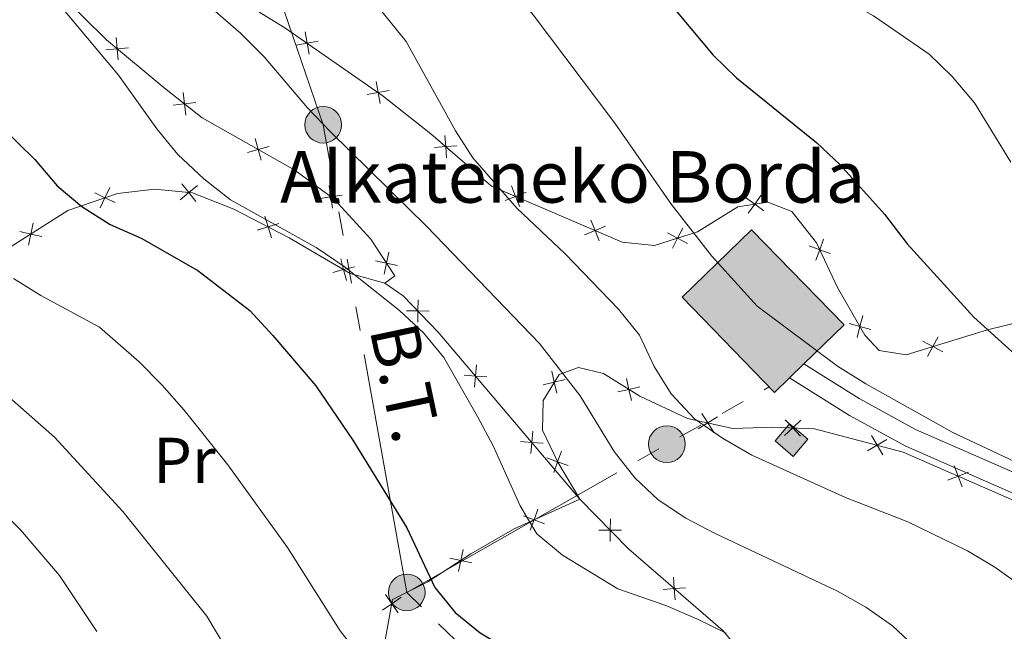
# Model space of a CAD drawing. Units: metres. Extents: x 592343 to 596839, y 4770304 to 4773336.
# Drawn here: x 594146 to 594299, y 4770892 to 4770987 of the extents above; entities that cross this region are included whole.
import ezdxf
from ezdxf.enums import TextEntityAlignment as Align

# ---------------------------------------------------------------- set-up
doc = ezdxf.new("R2010")
doc.units = ezdxf.units.M
doc.header["$MEASUREMENT"] = 0
doc.linetypes.add('5elect', pattern=[127.5, 75, -7.5, 7.5, -7.5, 7.5, -7.5, 7.5, -7.5])
doc.linetypes.add('DGN Style 3', pattern=[1147.6976, 819.784, -327.9136000000001])
for name, color, linetype, lineweight in [('Nivel 15', 7, 'Continuous', 0), ('Nivel 20', 7, 'Continuous', 0), ('Nivel 21', 7, 'Continuous', 0), ('Nivel 32', 7, 'Continuous', 0), ('Nivel 37', 7, 'Continuous', 0), ('Nivel 4', 7, 'Continuous', 0), ('Nivel 44', 7, 'Continuous', 0), ('Nivel 5', 7, 'Continuous', 0), ('Nivel 52', 7, 'Continuous', 0), ('Nivel 54', 7, 'Continuous', 0), ('Nivel 61', 7, 'Continuous', 0), ('Nivel 63', 7, 'Continuous', 0)]:
    doc.layers.add(name, color=color, linetype=linetype, lineweight=lineweight)
doc.styles.add('Style-arial', font='arial.shx', dxfattribs={"bigfont": 'arialbig.shx'})
doc.styles.add('Style-Arial Narrow', font='txt')
doc.styles.add('Style-Helvetica-Narrow-Oblique', font='txt')

# ---------------------------------------------------------------- blocks, each defined once
blk = doc.blocks.new('5PELE')
at = {"layer": 'Nivel 32', "linetype": 'Continuous', "lineweight": 0}
h = blk.add_hatch(color=9, dxfattribs=at)
edge = h.paths.add_edge_path()
edge.add_arc((-0.002000000476837158, 0), 28.5, 0, 360)
at = {"layer": 'Nivel 32', "color": 252, "linetype": 'Continuous', "lineweight": 0}
blk.add_circle((-0.002000000476837158, 0), 28.5, dxfattribs=at)

msp = doc.modelspace()

# ---------------------------------------------------------------- hatches: boundary and pattern name
at = {"layer": 'Nivel 52', "linetype": 'Continuous', "lineweight": 13, "extrusion": (0, 0, -1)}
msp.add_hatch(color=31, dxfattribs=at).paths.add_polyline_path([(-594263.1900000013, 4770929.130000001), (-594265.5100000016, 4770931.390000001), (-594267.7300000004, 4770933.550000001), (-594273.9699999988, 4770939.6), (-594259.629999999, 4770954.359999999), (-594248.8500000015, 4770943.9)])
at = {"layer": 'Nivel 52', "linetype": 'Continuous', "lineweight": 0, "extrusion": (0, 0, -1)}
msp.add_hatch(color=33, dxfattribs=at).paths.add_polyline_path([(-594266.0700000003, 4770919.199999999), (-594268.3399999999, 4770921.85), (-594266.2899999991, 4770923.609999999), (-594265.5300000012, 4770924.25), (-594265.0199999996, 4770923.65), (-594263.2699999996, 4770921.6)])

# ---------------------------------------------------------------- linework, layer by layer
at = {"layer": 'Nivel 15', "color": 45, "linetype": 'Continuous', "lineweight": 0}
msp.add_line((594267.7300000004, 4770933.550000001, 649.8000000000001), (594265.5100000016, 4770931.390000001, 649.8000000000001), dxfattribs=at)
at = {"layer": 'Nivel 15', "color": 45, "linetype": 'Continuous', "lineweight": 0, "elevation": 649.8000000000001, "flags": 128}
msp.add_lwpolyline([(594265.5100000016, 4770931.390000001), (594263.1900000013, 4770929.130000001), (594248.8500000015, 4770943.9), (594259.629999999, 4770954.359999999), (594273.9699999988, 4770939.6), (594267.7300000004, 4770933.550000001)], dxfattribs=at)
at = {"layer": 'Nivel 15', "color": 1, "linetype": 'Continuous', "lineweight": 0, "elevation": 641.82, "flags": 128}
msp.add_lwpolyline([(594265.0199999996, 4770923.65), (594265.5300000012, 4770924.25), (594266.2899999991, 4770923.609999999), (594268.3399999999, 4770921.85), (594266.0700000003, 4770919.199999999), (594263.2699999996, 4770921.6), (594265.0199999996, 4770923.65)], dxfattribs=at)
at = {"layer": 'Nivel 20', "color": 250, "linetype": 'Continuous', "lineweight": 0, "flags": 128}
for points, elevation in [([(594161.3849167377, 4770980.711351726), (594161.228580799, 4770982.454444258), (594161.0722448602, 4770984.197536791)], 631.0457193997945), ([(594190.9855312593, 4770981.613507381), (594190.6764526591, 4770983.336087689), (594190.3673740588, 4770985.058667999)], 637.3831994856718), ([(594162.9716733322, 4770982.610780196), (594161.228580799, 4770982.454444258), (594159.4854882658, 4770982.298108321)], 631.0457193997945), ([(594192.399032969, 4770983.645166289), (594190.6764526591, 4770983.336087689), (594188.9538723528, 4770983.027009089)], 637.3831994856718), ([(594202.018465694, 4770973.9374789), (594201.7093870938, 4770975.660059208), (594201.4003084935, 4770977.382639518)], 638.6492739290168), ([(594171.8807800189, 4770972.170347426), (594171.6669476554, 4770973.907324174), (594171.4531152919, 4770975.644300921)], 631.4715787864294), ([(594203.4319674, 4770975.96913781), (594201.7093870938, 4770975.660059208), (594199.9868067838, 4770975.350980608)], 638.6492739290168), ([(594173.4039244018, 4770974.121156538), (594171.6669476554, 4770973.907324174), (594169.9299709089, 4770973.693491809)], 631.4715787864294), ([(594212.313013874, 4770965.521236805), (594212.1838050485, 4770967.266549837), (594212.0545962229, 4770969.011862868)], 640.0461409811816), ([(594184.7938563973, 4770967.300658407), (594183.107141912, 4770966.833960714), (594181.4204274267, 4770966.367263021)], 632.228632090188), ([(594183.5738396049, 4770965.147246227), (594183.107141912, 4770966.833960714), (594182.6404442191, 4770968.520675201)], 632.228632090188), ([(594213.9291180819, 4770967.395758662), (594212.1838050485, 4770967.266549837), (594210.438492015, 4770967.137341013)], 640.0461409811816), ([(594170.9872665405, 4770959.022666601), (594172.3436184414, 4770960.128615074), (594173.6999703422, 4770961.234563546)], 629.8227698522153), ([(594171.2376699671, 4770961.484966975), (594172.3436184414, 4770960.128615074), (594173.4495669119, 4770958.772263175)], 629.8227698522153), ([(594194.6325155199, 4770957.740382355), (594194.3754526526, 4770959.471489277), (594194.1183897816, 4770961.202596199)], 632.8123150666229), ([(594223.6689524166, 4770957.914889315), (594223.0195657387, 4770959.540038366), (594222.3701790571, 4770961.165187418)], 641.3013687262579), ([(594157.756450437, 4770960.106993904), (594159.3313862607, 4770959.343849326), (594160.9063220844, 4770958.580704747)], 627.0113341647992), ([(594158.5682416819, 4770957.7689135), (594159.3313862607, 4770959.343849326), (594160.0945308395, 4770960.918785149)], 627.0113341647992), ([(594196.1065595746, 4770959.728552146), (594194.3754526526, 4770959.471489277), (594192.6443457305, 4770959.214426408)], 632.8123150666229), ([(594224.6447147876, 4770960.189425046), (594223.0195657387, 4770959.540038366), (594221.3944166861, 4770958.890651686)], 641.3013687262579), ([(594261.1407244429, 4770959.751146603), (594260.1126194187, 4770958.33487948), (594259.0845143944, 4770956.918612355)], 647.1485183555502), ([(594261.5288865417, 4770957.306774456), (594260.1126194187, 4770958.33487948), (594258.6963522956, 4770959.362984503)], 647.1485183555502), ([(594147.4504588991, 4770951.995241886), (594147.8318942189, 4770953.703258162), (594148.2133295387, 4770955.411274439)], 623.0169731862189), ([(594182.9649154544, 4770954.278173329), (594184.6334600784, 4770954.806161337), (594186.3020047024, 4770955.334149344)], 631.0531881044421), ([(594184.105472073, 4770956.474705961), (594184.6334600784, 4770954.806161337), (594185.1614480838, 4770953.137616713)], 631.0531881044421), ([(594236.00278138, 4770952.623749668), (594235.3533947021, 4770954.24889872), (594234.7040080205, 4770955.874047773)], 642.7609934557262), ([(594146.1238779426, 4770954.084693482), (594147.8318942189, 4770953.703258162), (594149.5399104953, 4770953.321822841)], 623.0169731862189), ([(594236.9785437547, 4770954.8982854), (594235.3533947021, 4770954.24889872), (594233.7282456495, 4770953.599512041)], 642.7609934557262), ([(594249.7090506218, 4770952.251962679), (594248.1563420072, 4770953.059371158), (594246.6036333889, 4770953.86677964)], 644.5614888217281), ([(594248.9637504853, 4770954.612079775), (594248.1563420072, 4770953.059371158), (594247.3489335254, 4770951.506662542)], 644.5614888217281), ([(594269.5995704681, 4770949.623368755), (594270.1963560991, 4770951.268561574), (594270.7931417301, 4770952.913754392)], 647.8243282699435), ([(594202.6627813354, 4770947.465044703), (594203.0192836709, 4770949.178438583), (594203.3757860065, 4770950.891832462)], 632.6608809542566), ([(594271.841548916, 4770950.671775943), (594270.1963560991, 4770951.268561574), (594268.5511632785, 4770951.865347205)], 647.8243282699435), ([(594195.906596724, 4770949.875392051), (594196.3525384031, 4770948.183071597), (594196.7984800823, 4770946.490751142)], 632.0340475946476), ([(594204.7326775491, 4770948.821936248), (594203.0192836709, 4770949.178438583), (594201.3058897927, 4770949.534940917)], 632.6608809542566), ([(594194.6602179483, 4770947.737129917), (594196.3525384031, 4770948.183071597), (594198.044858858, 4770948.629013276)], 632.0340475946476), ([(594207.8370314091, 4770940.017750099), (594207.8687307239, 4770941.767552273), (594207.9004300386, 4770943.517354447)], 632.4076726504178), ([(594209.6185328998, 4770941.735852959), (594207.8687307239, 4770941.767552273), (594206.118928548, 4770941.799251588)], 632.4076726504178), ([(594278.1386564635, 4770938.895565057), (594276.4474416524, 4770939.34568166), (594274.7562268414, 4770939.795798264)], 647.0084523691966), ([(594275.9973250479, 4770937.654466849), (594276.4474416524, 4770939.34568166), (594276.897558257, 4770941.036896473)], 647.0084523691966), ([(594289.2830330096, 4770935.408344585), (594287.7390701957, 4770936.232353885), (594286.1951073818, 4770937.056363184)], 648.6212092803603), ([(594288.563079495, 4770937.776316701), (594287.7390701957, 4770936.232353885), (594286.9150608964, 4770934.688391071)], 648.6212092803603), ([(594216.6711809412, 4770929.922438441), (594216.8146494813, 4770931.66663719), (594216.9581180215, 4770933.410835939)], 632.5680894580136), ([(594228.6331065856, 4770932.414977258), (594229.0316074379, 4770930.710861776), (594229.4301082864, 4770929.006746294)], 635.0716617375488), ([(594218.558848232, 4770931.52316865), (594216.8146494813, 4770931.66663719), (594215.0704507343, 4770931.81010573)], 632.5680894580136), ([(594230.7357229181, 4770931.109362626), (594229.0316074379, 4770930.710861776), (594227.327491954, 4770930.312360926)], 635.0716617375488), ([(594240.9976304471, 4770927.876803314), (594240.6081707366, 4770929.583007768), (594240.2187110223, 4770931.289212219)], 637.6047407733166), ([(594242.3143751882, 4770929.97246748), (594240.6081707366, 4770929.583007768), (594238.901966285, 4770929.193548055)], 637.6047407733166), ([(594254.3201010264, 4770925.330874197), (594252.8429120667, 4770924.392404554), (594251.3657231033, 4770923.45393491)], 639.4105581893549), ([(594253.7813817114, 4770922.915215593), (594252.8429120667, 4770924.392404554), (594251.9044424221, 4770925.869593516)], 639.4105581893549), ([(594267.2959211767, 4770924.802598896), (594266.0149088725, 4770923.610197969), (594264.7338965647, 4770922.41779704)], 641.7864961412242), ([(594267.2073097974, 4770922.329185663), (594266.0149088725, 4770923.610197969), (594264.822507944, 4770924.891210275)], 641.7864961412242), ([(594225.401801303, 4770919.626820616), (594225.5452698432, 4770921.371019365), (594225.6887383834, 4770923.115218114)], 632.730944523881), ([(594227.2894685902, 4770921.227550827), (594225.5452698432, 4770921.371019365), (594223.8010710925, 4770921.514487905)], 632.730944523881), ([(594280.6160442978, 4770921.810983377), (594279.1044171937, 4770920.92905594), (594277.5927900895, 4770920.047128506)], 643.150634007762), ([(594279.9863446318, 4770919.417428836), (594279.1044171937, 4770920.92905594), (594278.2224897593, 4770922.440683046)], 643.150634007762), ([(594230.1346124671, 4770920.018550487), (594229.5461365767, 4770918.370367056), (594228.9576606862, 4770916.722183624)], 633.1861943353097), ([(594227.8979531452, 4770918.958842944), (594229.5461365767, 4770918.370367056), (594231.1943200082, 4770917.781891165)], 633.1861943353097), ([(594292.3048692979, 4770914.499573918), (594291.6679398306, 4770916.129645495), (594291.0310103595, 4770917.759717073)], 643.6982424349042), ([(594293.2980114073, 4770916.766574964), (594291.6679398306, 4770916.129645495), (594290.0378682502, 4770915.492716026)], 643.6982424349042), ([(594226.501451306, 4770911.009450788), (594225.8815076798, 4770909.372843811), (594225.2615640499, 4770907.736236835)], 630.7714043204252), ([(594227.5181146562, 4770908.752900183), (594225.8815076798, 4770909.372843811), (594224.2449006997, 4770909.992787439)], 630.7714043204252), ([(594237.7339819893, 4770909.499003341), (594237.7122078426, 4770907.749049518), (594237.6904336959, 4770905.999095695)], 632.7200092993861), ([(594235.9622540213, 4770907.770823665), (594237.7122078426, 4770907.749049518), (594239.4621616676, 4770907.727275372)], 632.7200092993861), ([(594214.9040134288, 4770904.765439674), (594214.5399641357, 4770903.053633433), (594214.1759148464, 4770901.34182719)], 627.1431205187185), ([(594216.2517703809, 4770902.689584142), (594214.5399641357, 4770903.053633433), (594212.8281578943, 4770903.417682724)], 627.1431205187185), ([(594247.5198047273, 4770900.438974109), (594247.6445839107, 4770898.693338793), (594247.7693630941, 4770896.947703475)], 631.6772409598137), ([(594245.8989485949, 4770898.568559609), (594247.6445839107, 4770898.693338793), (594249.3902192265, 4770898.818117976)], 631.6772409598137), ([(594205.2605066784, 4770897.340654889), (594203.8202601969, 4770896.346420221), (594202.3800137155, 4770895.352185555)], 623.1382520789028), ([(594202.8260255307, 4770897.786666702), (594203.8202601969, 4770896.346420221), (594204.8144948632, 4770894.90617374)], 623.1382520789028)]:
    msp.add_lwpolyline(points, dxfattribs=dict(at, elevation=elevation))
at = {"layer": 'Nivel 20', "color": 250, "linetype": 'Continuous', "lineweight": 0}
for points in [[(594134.4400000013, 4771008.59, 630.37), (594159.5700000003, 4770983.84, 630.99), (594168.5, 4770976.380000001, 631.29), (594174.4299999997, 4770971.75, 631.63), (594188.7800000012, 4770963.619999999, 632.62), (594194.8900000006, 4770959.09, 632.83), (594200.5599999987, 4770952.93, 632.74), (594204.2899999991, 4770947.24, 632.62), (594202.7300000004, 4770946.09, 632.3100000000001)], [(594150.7199999988, 4771008.310000001, 634.15), (594154.4100000001, 4771006.15, 634.66), (594179.5700000003, 4770990.43, 636.19), (594187.25, 4770985.720000001, 636.99), (594202.5, 4770975.109999999, 638.74), (594209.8599999994, 4770969.27, 639.78), (594219.2899999991, 4770961.140000001, 640.86), (594239.5700000003, 4770952.439999999, 643.26), (594244.5799999982, 4770951.93, 643.9), (594251.2300000004, 4770954.029999999, 645.13), (594257.5, 4770957.92, 646.7), (594262.1600000001, 4770958.66, 647.5), (594265.8900000006, 4770957.210000001, 647.99), (594269.6999999993, 4770952.33, 647.89), (594272.9499999993, 4770945.380000001, 647.46), (594277.2100000009, 4770938.029999999, 646.91), (594279.4100000001, 4770935.619999999, 647.03), (594283.620000001, 4770934.98, 647.77), (594296.25, 4770938.82, 650.38), (594310.1400000006, 4770942.27, 653.7)], [(594202.7300000004, 4770946.09, 632.3100000000001), (594197.370000001, 4770947.59, 632.12), (594187.8999999985, 4770953.109999999, 631.32), (594179.3299999982, 4770957.560000001, 630.62), (594172.9200000018, 4770960.07, 629.94), (594167.0199999996, 4770960.67, 628.74), (594161.25, 4770960.01, 627.67), (594153.5599999987, 4770957.34, 625.03), (594129.4299999997, 4770942.02, 616.5500000000001), (594111.7699999996, 4770929.970000001, 606.96)], [(594202.7300000004, 4770946.09, 632.3100000000001), (594205.6000000015, 4770944.119999999, 632.37), (594211.0199999996, 4770938.5, 632.46), (594233, 4770912.58, 632.87)], [(594233, 4770912.58, 632.87), (594229.5700000003, 4770918.32, 633.1800000000001), (594227.2199999988, 4770923.279999999, 633.79), (594227.2800000012, 4770927.890000001, 634.53), (594229.7699999996, 4770931.9, 635.3000000000001), (594232.8099999987, 4770932.99, 635.76), (594236.6499999985, 4770932.07, 636.6800000000001), (594242.3000000007, 4770928.52, 638), (594249.6700000018, 4770925.1, 639.0500000000001), (594256.7100000009, 4770923.529999999, 639.85), (594262.9499999993, 4770923.720000001, 641.29), (594269.370000001, 4770923.49, 642.33), (594283.129999999, 4770919.869999999, 643.49), (594304.4499999993, 4770910.529999999, 644.01), (594309.6400000006, 4770907.83, 644.11), (594325.8399999999, 4770897.66, 644.5500000000001), (594348.9400000013, 4770884.699999999, 644.58), (594344.5599999987, 4770879.380000001, 643.13), (594338.7899999991, 4770870.77, 640), (594332.2699999996, 4770862.58, 637.14), (594324.1600000001, 4770853.83, 634.04), (594317.3500000015, 4770845.119999999, 630.48), (594310, 4770837.810000001, 627.53), (594298.7600000016, 4770845.65, 627.44)], [(594231.3999999985, 4770835.4, 611.6800000000001), (594226.7100000009, 4770838.189999999, 611.86), (594217.2199999988, 4770846.23, 613.4300000000001), (594211.8500000015, 4770850.15, 613.4300000000001), (594197.3900000006, 4770861.5, 611.89), (594189.6000000015, 4770866.880000001, 611.98), (594195.4699999988, 4770875.529999999, 615.82), (594198.0300000012, 4770878.460000001, 617.58), (594200.7600000016, 4770883.4, 619.17), (594202.2600000016, 4770887.83, 620.77), (594203.9400000013, 4770897, 623.32), (594209.3900000006, 4770899.710000001, 625.16), (594216.0899999999, 4770904.060000001, 627.74), (594222.7899999991, 4770907.98, 629.86), (594233, 4770912.58, 632.87)], [(594298.7600000016, 4770845.65, 627.44), (594289.6400000006, 4770853.390000001, 627.96), (594280.5799999982, 4770861.619999999, 628.82), (594271.1400000006, 4770870.460000001, 629.3100000000001), (594266.3099999987, 4770876.630000001, 629.34), (594260.870000001, 4770885.369999999, 629.86), (594255.2300000004, 4770892.119999999, 630.66), (594240.5399999991, 4770904.85, 632.63), (594233, 4770912.58, 632.87)]]:
    msp.add_polyline3d(points, dxfattribs=at)
at = {"layer": 'Nivel 21', "color": 250, "linetype": 'DGN Style 3', "lineweight": 0}
msp.add_polyline3d([(594267.7300000004, 4770933.550000001, 643.2), (594276.3000000007, 4770928.16, 643.44), (594285.0799999982, 4770923.369999999, 643.49), (594306.1799999997, 4770914.140000001, 644.01), (594311.5399999991, 4770911.359999999, 644.11), (594327.870000001, 4770901.1, 644.5500000000001), (594351.0300000012, 4770888.130000001, 644.58), (594357.5500000007, 4770883.02, 644.3000000000001), (594368.4200000018, 4770872.68, 643.45), (594383.7600000016, 4770859.25, 641.14), (594395.370000001, 4770848.810000001, 639.73), (594398.9299999997, 4770845.32, 639.22), (594402.4899999984, 4770840.6, 638.98)], dxfattribs=at)
at = {"layer": 'Nivel 21', "color": 250, "linetype": 'Continuous', "lineweight": 0}
msp.add_polyline3d([(594265.5100000016, 4770931.390000001, 643.2), (594274.8000000007, 4770925.560000001, 643.44), (594283.5700000003, 4770920.77, 643.49), (594304.879999999, 4770911.43, 644.01), (594310.129999999, 4770908.699999999, 644.11), (594326.3500000015, 4770898.52, 644.5500000000001), (594349.5, 4770885.529999999, 644.58), (594355.7199999988, 4770880.619999999, 644.3000000000001), (594366.5899999999, 4770870.279999999, 643.4300000000001), (594381.7699999996, 4770857.01, 641.14), (594393.3099999987, 4770846.619999999, 639.73), (594396.75, 4770843.23, 639.21), (594399.0300000012, 4770840.210000001, 639.0600000000001)], dxfattribs=at)
at = {"layer": 'Nivel 32', "color": 6, "linetype": '5elect', "lineweight": 0, "ltscale": 0.5, "extrusion": (0.434455134871295, -0.8799704019757928, 0.1920958808265459), "elevation": -3939973.403788541, "flags": 128}
msp.add_lwpolyline([(2644882.861655165, 771851.1721412302), (2644929.23334755, 771865.519341148), (2644947.390245996, 771870.3492933931)], dxfattribs=at)
at = {"layer": 'Nivel 32', "color": 6, "linetype": '5elect', "lineweight": 0, "ltscale": 0.5}
for points in [[(594206.1400000006, 4770898.1, 623.6800000000001), (594193.1900000013, 4770970.66, 634.99), (594175.620000001, 4771022.07, 642.2), (594155.0799999982, 4771065.85, 647.33), (594143.9499999993, 4771112.59, 661.21)], [(594253.6700000018, 4770753.790000001, 600.67), (594261.6799999997, 4770813.74, 613.99), (594243.1799999997, 4770861.689999999, 621.33), (594206.1400000006, 4770898.1, 623.6800000000001)]]:
    msp.add_polyline3d(points, dxfattribs=at)
at = {"layer": 'Nivel 4', "color": 36, "linetype": 'Continuous', "lineweight": 30, "flags": 128}
for points, elevation in [([(594135.4699999988, 4771085.01), (594154.620000001, 4771076.880000001), (594159.4699999988, 4771074.470000001), (594172.4400000013, 4771066.300000001), (594176.6700000018, 4771063.17), (594184.120000001, 4771056.310000001), (594187.370000001, 4771052.51), (594194.7100000009, 4771044.970000001), (594203.9299999997, 4771032.710000001), (594213.9400000013, 4771020.65), (594217.6499999985, 4771017.029999999), (594229.9899999984, 4771008.310000001), (594233.6600000001, 4771004.890000001), (594237.4600000009, 4771000.92), (594253.6499999985, 4770981.43), (594257.2699999996, 4770977.949999999), (594269.7399999984, 4770967.859999999), (594273.3900000006, 4770964.42), (594280.2699999996, 4770956.790000001), (594283.75, 4770952.17), (594294.120000001, 4770940.82), (594301.6700000018, 4770933.970000001)], 650), ([(594141.1000000015, 4770972.43), (594148.4699999988, 4770965.290000001), (594151.8999999985, 4770961.17), (594155.7300000004, 4770957.960000001), (594160.120000001, 4770955.189999999)], 625), ([(594160.120000001, 4770955.189999999), (594164.9499999993, 4770953.07), (594173.7199999988, 4770948.029999999), (594181.7899999991, 4770941.84), (594185.370000001, 4770937.98), (594192.0300000012, 4770930.15), (594197.8000000007, 4770921.73), (594206.1700000018, 4770908.119999999), (594210.5100000016, 4770898.880000001), (594213.6700000018, 4770894.970000001), (594217.5500000007, 4770891.82), (594222.0500000007, 4770889.119999999), (594231.5500000007, 4770885.25), (594236.25, 4770882.390000001), (594240.3900000006, 4770879.439999999), (594263.6999999993, 4770859.640000001), (594271.8399999999, 4770853.189999999), (594294.2800000012, 4770840.48), (594298.4499999993, 4770837.720000001), (594318.4800000004, 4770821.470000001)], 625)]:
    msp.add_lwpolyline(points, dxfattribs=dict(at, elevation=elevation))
at = {"layer": 'Nivel 5', "color": 36, "linetype": 'Continuous', "lineweight": 0, "flags": 128}
for points, elevation in [([(594145.2699999996, 4771095.66), (594159.8099999987, 4771090.34), (594173.4299999997, 4771084.689999999), (594182.5500000007, 4771080.359999999), (594186.8999999985, 4771077.880000001), (594191.0700000003, 4771074.9), (594194.6900000013, 4771071.359999999), (594204.3399999999, 4771059.26), (594211.7600000016, 4771051.77), (594227.0799999982, 4771030.85), (594234.9499999993, 4771022.939999999), (594242.6799999997, 4771016.08), (594257.5599999987, 4771001.57), (594265.2100000009, 4770995.119999999), (594278.5300000012, 4770987.560000001), (594287.1700000018, 4770981.609999999), (594290.7699999996, 4770978.140000001), (594294.2100000009, 4770974.040000001), (594299.8299999982, 4770964.83)], 655), ([(594142.5799999982, 4771064.15), (594159.4600000009, 4771052.91), (594163.1400000006, 4771049.529999999), (594169.7300000004, 4771041.68), (594194.8900000006, 4771014.99), (594202.4899999984, 4771008.33), (594211.1400000006, 4771002.18), (594215.1900000013, 4770999.01), (594219.0500000007, 4770995.449999999), (594225.75, 4770987.720000001), (594238.4299999997, 4770970.890000001), (594247.1900000013, 4770958.27), (594253.4499999993, 4770950.279999999), (594260.5100000016, 4770942.52), (594272.9499999993, 4770933.189999999), (594277.3299999982, 4770930.439999999), (594290.8399999999, 4770922.92), (594304.8200000003, 4770916.33)], 645), ([(594033.1600000001, 4771024.640000001), (594037.370000001, 4771021.41), (594047.5899999999, 4771015.029999999), (594055.6600000001, 4771008.859999999), (594068.6900000013, 4770999.58), (594072.6700000018, 4770996.199999999), (594076.3099999987, 4770992.77), (594087.4699999988, 4770980.98), (594090.7899999991, 4770977.24), (594097.2600000016, 4770968.98), (594114.6400000006, 4770950.25), (594118.75, 4770946.470000001), (594122.6099999994, 4770943.18), (594140.1099999994, 4770932.189999999), (594151.4899999984, 4770922.16), (594162.1099999994, 4770910.640000001), (594175.120000001, 4770894.41), (594183.0300000012, 4770881.109999999)], 615), ([(594139.6700000018, 4771024.720000001), (594147.0399999991, 4771017.83), (594150.4100000001, 4771014.140000001), (594156.8900000006, 4771005.98), (594160.5100000016, 4771002.140000001), (594180.3599999994, 4770984.869999999), (594184.0199999996, 4770981.18), (594190.7300000004, 4770973.300000001), (594194.3299999982, 4770969.550000001), (594209.2800000012, 4770954.890000001), (594226.75, 4770936.720000001), (594233.0599999987, 4770928.6), (594238.3200000003, 4770919.960000001), (594241.5100000016, 4770915.859999999), (594245.1499999985, 4770912.439999999), (594249.4499999993, 4770909.630000001), (594254, 4770907.23), (594272.9800000004, 4770898.279999999), (594277.3299999982, 4770895.790000001), (594281.4899999984, 4770892.9), (594292.879999999, 4770882.27)], 635), ([(594130.5799999982, 4771011.74), (594148.6000000015, 4770993.689999999), (594161.4400000013, 4770978.359999999), (594167.3999999985, 4770970), (594170.6499999985, 4770966.040000001), (594174.6499999985, 4770962.290000001), (594178.8000000007, 4770958.99), (594192.0899999999, 4770951.6), (594196.4499999993, 4770948.67), (594205.0300000012, 4770941.82), (594208.7199999988, 4770938.380000001), (594211.8999999985, 4770934.52), (594217.1099999994, 4770925.390000001), (594219.5300000012, 4770920.859999999), (594223.7199999988, 4770911.550000001), (594226.3000000007, 4770907.18), (594230.3200000003, 4770903.890000001), (594238.8999999985, 4770898.630000001), (594246.3200000003, 4770896.050000001), (594251.1600000001, 4770894), (594255.6900000013, 4770891.790000001)], 630), ([(594199.6600000001, 4770991.560000001), (594206.0399999991, 4770983.59), (594213.7300000004, 4770969.73), (594216.4100000001, 4770965.51), (594223.2199999988, 4770957.73), (594230.7199999988, 4770950.609999999), (594238.9699999988, 4770942.050000001), (594242.2600000016, 4770937.99), (594244.5100000016, 4770933.15), (594247.1799999997, 4770928.93), (594250.7899999991, 4770925.050000001), (594255.129999999, 4770922.029999999), (594259.6499999985, 4770919.369999999), (594274.1999999993, 4770912.82), (594283.879999999, 4770909.02), (594293.1000000015, 4770904.57), (594297.3900000006, 4770901.99), (594301.7100000009, 4770898.890000001)], 640), ([(594145.1499999985, 4770946.790000001), (594149.3900000006, 4770944.140000001), (594158.5, 4770939.27), (594164.6499999985, 4770933.880000001), (594168.1499999985, 4770930.300000001), (594171.629999999, 4770926.390000001), (594178.379999999, 4770917.880000001), (594187.6600000001, 4770905.08), (594195.8399999999, 4770892.109999999), (594198.9100000001, 4770888.140000001)], 620), ([(594139.0100000016, 4770914.890000001), (594146.2300000004, 4770907.779999999), (594152.3000000007, 4770900.710000001), (594158.0799999982, 4770892.02)], 610)]:
    msp.add_lwpolyline(points, dxfattribs=dict(at, elevation=elevation))
at = {"layer": 'Nivel 52', "color": 1, "linetype": 'Continuous', "lineweight": 13, "elevation": 649.8000000000001, "flags": 128}
msp.add_lwpolyline([(594267.7300000004, 4770933.550000001), (594265.5100000016, 4770931.390000001), (594263.1900000013, 4770929.130000001), (594248.8500000015, 4770943.9), (594259.629999999, 4770954.359999999), (594273.9699999988, 4770939.6)], close=True, dxfattribs=at)
at = {"layer": 'Nivel 52', "color": 1, "linetype": 'Continuous', "lineweight": 0, "elevation": 641.82, "flags": 128}
msp.add_lwpolyline([(594265.0199999996, 4770923.65), (594265.5300000012, 4770924.25), (594266.2899999991, 4770923.609999999), (594268.3399999999, 4770921.85), (594266.0700000003, 4770919.199999999), (594263.2699999996, 4770921.6)], close=True, dxfattribs=at)
at = {"layer": 'Nivel 61', "color": 250, "linetype": 'Continuous', "lineweight": 0}
msp.add_3dface([(593267.8500000015, 4770710.08), (593236.1400000006, 4773023.65), (596626.7199999988, 4773070.82), (596659.5399999991, 4770757.279999999)], dxfattribs=at)
at = {"layer": 'Nivel 63', "color": 7, "linetype": 'Continuous', "lineweight": 0}
msp.add_3dface([(592384.2800000012, 4770303.91), (592342.9899999984, 4773273.609999999), (596797.5899999999, 4773335.6), (596838.879999999, 4770365.890000001)], dxfattribs=at)

# ---------------------------------------------------------------- block references
at = {"layer": 'Nivel 32', "color": 252, "linetype": 'Continuous', "lineweight": 0, "xscale": 0.09999983015004542, "yscale": 0.09999983015004542, "zscale": 0.09999983015004542}
for p in [(594193.1900000013, 4770970.66, 634.99), (594246.5, 4770921.1, 637.76), (594206.1400000006, 4770898.1, 623.6800000000001)]:
    msp.add_blockref('5PELE', p, dxfattribs=at)

# ---------------------------------------------------------------- texts
at = {"layer": 'Nivel 37', "color": 92, "linetype": 'Continuous', "lineweight": 0, "style": 'Style-Arial Narrow'}
msp.add_text('Pr', height=6.99996, dxfattribs=at).set_placement((594171.6508149989, 4770918.589979999, 618.6), align=Align.MIDDLE_CENTER)
at = {"layer": 'Nivel 44', "color": 250, "linetype": 'Continuous', "lineweight": 0, "style": 'Style-arial'}
msp.add_text('Alkateneko Borda', height=7.999980000000001, dxfattribs=at).set_placement((594186.4899999984, 4770958.57, 631.01))
at = {"layer": 'Nivel 44', "color": 250, "linetype": 'Continuous', "lineweight": 0, "style": 'Style-Helvetica-Narrow-Oblique'}
msp.add_text('B.T.', height=7.5, rotation=282.0099999875308, dxfattribs=at).set_placement((594202.2683213502, 4770929.864002822, 627.25), align=Align.CENTER)

# ---------------------------------------------------------------- meshes
at = {"layer": 'Nivel 54', "color": 45, "linetype": 'Continuous', "lineweight": 0}
mesh = msp.add_polyface(dxfattribs=at)
corners = [(594238.5599999987, 4771114.050000001, 675.3000000000002), (594241.2399999984, 4771115.889999997, 675.2999999995471), (594249.2199999988, 4771104.159999998, 674.5899999997221), (594246.5699999966, 4771102.279999999, 674.5900000002017), (594259.0399999991, 4771085.419999998, 674.0999999997708), (594261.6499999985, 4771087.359999996, 674.0999999996047), (594273.6400000006, 4771071.290000001, 673.0899999996385), (594271.0799999982, 4771069.289999997, 673.0899999997858), (594278.620000001, 4771065.210000001, 672.4699999998794), (594276.1699999981, 4771063.089999998, 672.4699999997538), (594287.4999999963, 4771050.639999997, 671.1199999996097), (594289.9999999963, 4771052.719999995, 671.1199999998215), (594295.0699999966, 4771046.099999998, 670.8200000000805), (594292.429999996, 4771044.189999998, 670.8199999999016), (594295.5700000003, 4771039.609999999, 670.5400000000875), (594298.3799999952, 4771041.26, 670.5400000000279), (594300.8599999994, 4771036.290000001, 670.4499999999763), (594297.9999999963, 4771034.739999998, 670.449999999733), (594306.1499999985, 4771027.249999998, 670.0199999996548), (594303.4499999993, 4771025.439999999, 670.0199999999401), (594323.9799999967, 4770998.379999997, 667.7399999998519), (594326.6299999952, 4771000.26, 667.740000000316), (594335.5699999966, 4770986.749999998, 666.3599999999274), (594332.8999999985, 4770984.899999999, 666.3600000000622), (594339.7899999954, 4770975.419999998, 665.500000000118), (594342.3899999969, 4770977.369999997, 665.4999999999159), (594347.4699999951, 4770970.769999998, 664.60999999974), (594344.929999996, 4770968.739999998, 664.6099999997007), (594355.9699999988, 4770960.619999997, 663.0299999997613), (594354.5399999991, 4770957.259999998, 663.000000000046), (594358.7699999996, 4770957.35, 663.219999999893), (594356.1499999985, 4770955.33, 662.7399999999708), (594363.3599999994, 4770948.839999998, 661.5999999995702), (594365.4399999939, 4770951.349999998, 661.599999999815), (594368.0899999999, 4770949.32, 661.2499999999651), (594372.9100000001, 4770941.539999997, 660.3699999995617), (594374.8099999987, 4770944.169999998, 660.3699999996659), (594381.1199999936, 4770935.889999997, 659.5999999996071), (594382.870000001, 4770938.630000001, 659.5999999999011), (594391.9400000013, 4770933.290000001, 658.5299999999578), (594390.3999999948, 4770930.429999998, 658.5300000001008), (594401.5300000012, 4770925.040000001, 657.9400000000455), (594402.8099999987, 4770928.029999999, 657.9400000001367), (594396.4199999943, 4771208.299999995, 695.8399999995901), (594403.1199999973, 4771208.099999998, 695.0699999996463), (594397.8199999966, 4771205.579999998, 695.8399999998146)]
mesh.append_faces([[corners[k] for k in face] for face in [(43, 44, 45)]], dxfattribs={"vtx0": -1, "color": 45})
mesh.append_faces([[corners[k] for k in face] for face in [(0, 2, 3), (3, 2, 4), (4, 6, 7), (7, 8, 9), (9, 8, 10), (10, 12, 13), (13, 12, 14), (14, 16, 17), (17, 18, 19), (19, 18, 20), (20, 22, 23), (23, 22, 24), (24, 26, 27), (27, 28, 29), (29, 30, 31), (31, 30, 32), (32, 34, 35), (35, 36, 37), (37, 39, 40), (40, 39, 41)]], dxfattribs={"vtx0": -1, "vtx1": -1, "color": 45})
mesh.append_faces([[corners[k] for k in face] for face in [(0, 1, 2), (4, 2, 5), (4, 5, 6), (7, 6, 8), (10, 8, 11), (10, 11, 12), (14, 12, 15), (14, 15, 16), (17, 16, 18), (20, 18, 21), (20, 21, 22), (24, 22, 25), (24, 25, 26), (27, 26, 28), (29, 28, 30), (32, 30, 33), (32, 33, 34), (35, 34, 36), (37, 36, 38), (37, 38, 39), (41, 39, 42)]], dxfattribs={"vtx0": -1, "vtx2": -1, "color": 45})
at = {"layer": 'Nivel 54', "color": 20, "linetype": 'Continuous', "lineweight": 0}
mesh = msp.add_polyface(dxfattribs=at)
corners = [(593763.8400000036, 4770902.48, 630.6199999996733), (593751, 4770901.790000001, 631.2099999999239), (593748.9000000022, 4770901.630000001, 631.3199999997277), (593739.1600000001, 4770900.9, 631.8599999998248), (593725.9900000021, 4770899.830000002, 632.6699999996766), (593708.7400000021, 4770898.739999998, 633.3999999998757), (593693.5399999991, 4770898.120000003, 634.0500000000264), (593680.3900000006, 4770898.210000001, 634.6599999998888), (593661.2900000028, 4770898.58, 635.3899999998938), (593643.1799999997, 4770899.439999999, 636.3500000000033), (593624.2699999996, 4770900.140000001, 637.2299999999294), (593611.8999999985, 4770899.570000002, 637.9600000001149), (593598.1100000031, 4770897.73, 638.8100000000042), (593582.6900000013, 4770894.08, 639.5000000000687), (593559.2900000028, 4770887.699999999, 640.3799999997718), (593532.1700000018, 4770880.710000003, 641.6499999997643), (593505.9099999964, 4770874.27, 642.5700000000546), (593493.5399999991, 4770870.830000002, 643.1399999999022), (593487.5500000007, 4770867.74, 643.4499999999299), (593482.6100000031, 4770862.99, 643.719999999747), (593480.1499999985, 4770858.529999999, 643.9500000002238), (593479.3800000027, 4770853.380000001, 644.0999999997473), (593481.0500000007, 4770848.470000001, 644.2199999999648), (593485.4799999967, 4770842.890000001, 644.4500000000312), (593492.1000000015, 4770837.790000001, 644.8299999998487), (593502.0300000012, 4770832.309999997, 645.6399999998521), (593518.0899999999, 4770825.609999999, 646.7099999998399), (593545.4600000009, 4770816.960000003, 647.8299999998409), (593566.5700000003, 4770809.240000002, 648.9399999999982), (593582.1600000001, 4770801.710000001, 649.8599999999201), (593587.6600000001, 4770797.639999997, 650.089999999989), (593590.8599999994, 4770793.290000001, 650.1999999999125), (593591.4600000009, 4770789.17, 650.4399999997706), (593591.2499999963, 4770784.85, 650.5900000002111), (593589.1400000006, 4770780.01, 650.7400000000441), (593585.8500000015, 4770776.449999997, 650.9699999999856), (593578.8599999994, 4770773.060000001, 651.5099999999628), (593562.0900000036, 4770768.91, 652.5799999998842), (593540.3099999987, 4770763.549999997, 653.4300000001097), (593522.7299999967, 4770759.579999998, 654.0000000000779), (593517.5900000036, 4770757.23, 654.3499999999561), (593513.2600000016, 4770753.119999999, 654.5400000000167), (593510.6500000022, 4770749.09, 654.8499999997638), (593508.7899999991, 4770743.34, 655.2300000000106), (593508.6499999985, 4770737.77, 655.5799999999695), (593509.6100000031, 4770732.370000003, 656.149999999897), (593511.6600000039, 4770725.4, 656.6499999997748), (593512.8299999982, 4770719.33, 657.0000000000492), (593513.1700000018, 4770713.49, 657.1600000000674), (593507.3900000006, 4770713.41, 657.1499999999064), (593507.1600000039, 4770718.140000001, 656.9999999998424), (593506.1900000013, 4770723.689999999, 656.6499999998268), (593504.0500000007, 4770730.699999999, 656.1899999997108), (593501.4699999988, 4770737.419999998, 656.0800000001424), (593500.1900000013, 4770744.689999999, 655.9199999998723), (593502.0100000016, 4770752.540000001, 655.4999999999458), (593507.1300000027, 4770758.390000001, 654.999999999793), (593514.0100000016, 4770762.220000001, 654.2399999998703), (593521.5, 4770764.659999998, 653.999999999964), (593539.1999999993, 4770768.27, 653.4299999999504), (593560.9300000034, 4770773.609999999, 652.5799999997765), (593576.7100000009, 4770777.770000003, 650.6999999999452), (593579.6400000006, 4770780.370000003, 650.3599999997867), (593581.120000001, 4770783.18, 650.2400000001157), (593581.6400000006, 4770786.360000003, 650.0499999997738), (593581.4899999984, 4770789.330000002, 649.8199999999732), (593580.8099999987, 4770791.949999999, 649.7099999998311), (593579.5799999982, 4770793.99, 649.7099999997916), (593575.5100000016, 4770798.810000001, 649.7399999996848), (593564.6799999997, 4770804.77, 648.939999999945), (593543.8900000006, 4770812.369999999, 647.8299999999077), (593516.4200000018, 4770821.049999997, 646.7099999998561), (593499.9300000034, 4770827.939999999, 645.6399999998924), (593488.2300000042, 4770833.560000001, 644.8299999999064), (593481.2499999963, 4770837.750000002, 644.4500000000816), (593474.370000001, 4770843.810000001, 644.2200000000211), (593471.0399999991, 4770852.57, 644.1000000000207), (593472.1300000027, 4770861.040000001, 643.9499999998361), (593476.3399999999, 4770866.540000001, 643.7199999998705), (593482.25, 4770871.640000001, 643.4499999999356), (593491.049999997, 4770875.689999998, 643.140000000193), (593504.6799999997, 4770878.960000001, 642.5699999999455), (593530.9899999984, 4770885.41, 641.6500000000082), (593558.049999997, 4770892.380000001, 640.3800000000944), (593581.4899999984, 4770898.779999999, 639.5000000000689), (593597.2299999967, 4770902.5, 638.8100000001759), (593611.4699999988, 4770904.4, 637.9599999999155), (593624.2500000037, 4770904.989999998, 637.229999999895), (593643.3900000006, 4770904.279999999, 636.3499999997514), (593661.450000003, 4770903.420000002, 635.389999999777), (593680.4499999993, 4770903.060000001, 634.6599999999357), (593693.4600000009, 4770902.969999997, 634.0499999998569), (593708.4900000021, 4770903.58, 633.3999999996778), (593725.6400000006, 4770904.67, 632.6700000000467), (593738.7899999991, 4770905.73, 631.8600000000583), (593750.6900000013, 4770906.619999999, 631.2099999999949), (593765.9300000034, 4770907.439999999, 630.5199999997341), (593785.4999999963, 4770908.52, 629.9000000000628), (593806.3399999999, 4770909.870000003, 628.5599999997991), (593829.870000001, 4770911.32, 626.9899999998315), (593854.4699999988, 4770912.84, 625.4899999999955), (593873.4499999993, 4770914.060000002, 624.4500000000953), (593899.8800000027, 4770915.850000003, 623.4399999997967), (593913.3500000015, 4770916.589999998, 622.3600000000501), (593924, 4770916.92, 621.8099999999972), (593930.2300000004, 4770916.939999999, 621.319999999958), (593940.4100000001, 4770916.960000001, 620.6099999999458), (593948.8800000027, 4770917.300000003, 620.4199999998415), (593954.7399999984, 4770918.049999997, 620.0899999999228), (593961.0899999999, 4770920.299999997, 620.0000000001689), (593965.200000003, 4770924.109999999, 619.6899999996098), (593967.200000003, 4770928.269999998, 619.55999999988), (593968.1100000031, 4770933.66, 619.3199999996153), (593968.200000003, 4770938.6, 619.129999999767), (593967.7200000025, 4770945.880000003, 619.0099999998506), (593966.1700000018, 4770955.18, 618.6699999996744), (593963.7899999991, 4770965.699999999, 618.3699999999507), (593962.4999999963, 4770974.679999998, 618.0000000001531), (593962.0700000003, 4770988.859999999, 617.539999999973), (593964.4000000022, 4771008.960000001, 617.2299999996392), (593964.1900000013, 4771013.380000001, 616.979999999995), (593964.0500000007, 4771016.560000001, 616.799999999937), (593962.8399999999, 4771021.619999999, 616.6800000001447), (593959.4700000025, 4771028.560000001, 616.3099999998173), (593953.2199999988, 4771035.930000002, 615.8799999997868), (593944.5500000045, 4771043.550000001, 615.5699999995984), (593930.370000001, 4771053.229999999, 614.9599999998301), (593920.1700000018, 4771061.65, 614.8600000000008), (593916.3699999973, 4771065.369999999, 614.7700000000787), (593913.5399999991, 4771069.560000001, 614.6399999999994), (593912.950000003, 4771074.1, 614.6099999998036), (593913.5100000016, 4771077.73, 614.3999999999245), (593913.9600000009, 4771078.99, 614.3299999996105), (593914.5399999991, 4771080.589999998, 614.2399999997997), (593916.3900000006, 4771083.219999997, 614.1499999998221), (593919.4200000018, 4771084.710000001, 614.1199999998358), (593922.950000003, 4771084.890000002, 614.059999999751), (593928.8900000006, 4771084.08, 613.6899999999861), (593937.4699999988, 4771081.760000002, 613.3000000000305), (593950.2699999996, 4771077.210000001, 612.5899999998453), (593960.370000001, 4771073.189999999, 611.7599999999692), (593970.7700000033, 4771068.32, 611.1499999997433), (593972.5100000016, 4771067.35, 611.0799999998503), (593984.1699999981, 4771060.84, 610.6300000001486), (593998, 4771051.57, 610.5400000000997), (594005.4300000034, 4771045.139999997, 610.2599999997449), (594013.5100000016, 4771036.160000002, 610.0699999997843), (594030.3599999994, 4771015.630000001, 609.1799999999811), (594044.8399999999, 4770997.23, 608.1099999998237), (594066.25, 4770970.1, 607.1200000000769), (594077.4000000022, 4770957.689999999, 606.2399999999622), (594088.4899999984, 4770945.449999999, 604.8800000000282), (594101.6700000018, 4770933.529999999, 604.0799999997877), (594114.5600000024, 4770923.01, 604.0799999997563), (594122.4699999988, 4770915.219999997, 603.8700000000549), (594128.6000000015, 4770907.68, 603.6799999997894), (594133.5300000012, 4770900.08, 603.4099999999481), (594136.9899999984, 4770892.23, 603.190000000143), (594140.0100000016, 4770883.16, 602.7000000000593), (594145.0000000037, 4770864.49, 601.9299999997854), (594148.1100000031, 4770855.49, 601.7199999998206), (594151.6800000034, 4770847.029999999, 601.3799999998563), (594154.6400000006, 4770841.290000003, 601.0999999997499), (594159.0599999987, 4770835.140000001, 600.8300000000655), (594163.6100000031, 4770829.85, 600.6099999999898), (594169.2100000009, 4770824.4, 600.2399999998801), (594176.4800000004, 4770818.140000001, 599.8099999998299), (594193.5600000024, 4770802.380000001, 598.6799999996017), (594199.700000003, 4770796.300000001, 598.4899999997649), (594205.3599999994, 4770789, 598.2200000000973), (594212.129999999, 4770780.25, 597.8899999999212), (594216.1799999997, 4770775.02, 597.699999999921), (594227.4600000009, 4770763.289999997, 596.9299999997716), (594242.4100000001, 4770751.410000002, 596.4999999997688), (594270.5300000012, 4770731.140000002, 595.5099999998657), (594280.5199999996, 4770724.17, 595.1000000000241), (594271.2900000028, 4770724.050000001, 595.319999999791), (594267.4199999981, 4770726.76, 595.5100000000671), (594239.1600000039, 4770747.130000003, 596.4999999998741), (594223.8399999999, 4770759.300000003, 596.9300000001572), (594212.1099999994, 4770771.5, 597.6999999997711), (594195.6700000018, 4770792.730000002, 598.4900000000413), (594189.8500000015, 4770798.5, 598.6799999999473), (594172.8999999985, 4770814.130000001, 599.8100000000236), (594165.5700000003, 4770820.430000002, 600.2400000001059), (594159.6900000013, 4770826.17, 600.609999999955), (594154.8300000019, 4770831.810000001, 600.8299999998043), (594150.0500000007, 4770838.470000001, 601.1000000000672), (594146.8099999987, 4770844.749999998, 601.380000000215), (594143.0900000036, 4770853.57, 601.7199999997111), (594139.8500000015, 4770862.909999998, 601.9299999999623), (594134.8599999994, 4770881.620000003, 602.700000000106), (594131.9700000025, 4770890.290000003, 603.1899999999495), (594128.7900000066, 4770897.51, 603.4099999997832), (594124.2500000037, 4770904.51, 603.6799999996296), (594118.4800000004, 4770911.599999998, 603.8700000001626), (594110.9700000025, 4770919.01, 604.0799999998701), (594098.1700000018, 4770929.449999999, 604.0799999999184), (594084.6900000013, 4770941.640000001, 604.8799999998688), (594073.4100000001, 4770954.090000002, 606.2400000001537), (594062.1400000006, 4770966.630000001, 607.1199999997979), (594040.620000001, 4770993.91, 608.1100000000235), (594026.1700000018, 4771012.26, 609.1800000000394), (594009.429999996, 4771032.66, 610.0700000000429), (594001.6500000022, 4771041.289999997, 610.2599999999587), (593994.7299999967, 4771047.290000001, 610.5399999999619), (593981.3599999994, 4771056.26, 610.6299999998917), (593972.6200000048, 4771061.130000001, 610.9799999998455), (593968.3099999987, 4771063.529999997, 611.1499999998928), (593958.2299999967, 4771068.25, 611.7599999999645), (593948.4699999988, 4771072.140000002, 612.5900000000134), (593938.950000003, 4771075.140000001, 613.1799999997316), (593931.7899999991, 4771076.529999999, 613.5800000001248), (593928.7800000012, 4771076.02, 613.7599999997897), (593926.5500000007, 4771074.35, 613.8799999997134), (593925.25, 4771071.82, 614.1299999998942), (593925.2699999958, 4771068.649999999, 614.3400000001294), (593926.4700000025, 4771064.58, 614.499999999723), (593929.1300000027, 4771061.369999999, 614.7099999997914), (593933.6499999985, 4771057.5, 614.999999999994), (593947.8500000015, 4771047.809999997, 615.5699999998691), (593957.0599999987, 4771039.710000001, 615.8799999998615), (593964, 4771031.52, 616.3099999999507), (593967.9299999997, 4771023.439999999, 616.6799999999442), (593969.3900000006, 4771017.310000002, 616.7999999997904), (593969.7899999991, 4771008.77, 617.2299999998874), (593967.450000003, 4770988.57, 617.5399999998297), (593967.5000000037, 4770981.450000003, 617.689999999753), (593967.8599999994, 4770975.210000001, 617.9999999999244), (593969.0599999987, 4770966.869999999, 618.3699999999653), (593973.6799999997, 4770951.6, 618.9799999999688), (593974.5600000024, 4770947.910000002, 619.2199999998273), (593975.3900000006, 4770944.43, 619.4399999999829), (593976.3300000019, 4770938.26, 619.5299999999183), (593976.7199999988, 4770930.949999999, 619.7799999999268), (593976.2400000021, 4770925.57, 620.0899999997198), (593975.0100000016, 4770921.91, 620.20999999977), (593974.7100000009, 4770921.01, 620.2399999997507), (593971.6700000018, 4770916.66, 620.2999999999562), (593966.8999999985, 4770913.060000001, 620.3600000000938), (593960.9299999997, 4770910.74, 620.4599999998526), (593953.870000001, 4770909.919999998, 620.640000000099), (593930.0500000007, 4770911.559999997, 621.3199999999522), (593924.0900000036, 4770911.550000001, 621.8099999997493), (593913.5899999961, 4770911.220000001, 622.3599999999917), (593900.1700000018, 4770910.48, 623.4399999999005), (593873.700000003, 4770909.119999999, 624.4499999998748), (593854.7600000016, 4770908.000000002, 625.4899999997878), (593830.1700000018, 4770906.49, 626.9899999997873), (593806.6400000006, 4770905.040000001, 628.5599999997548), (593785.7900000028, 4770903.689999999, 629.8999999997479), (593766.1899999976, 4770902.6, 630.5200000002027)]
mesh.append_faces([[corners[k] for k in face] for face in [(50, 48, 49), (176, 174, 175)]], dxfattribs={"vtx0": -1, "color": 20})
mesh.append_faces([[corners[k] for k in face] for face in [(116, 229, 115), (228, 117, 227), (48, 50, 47), (51, 47, 50), (54, 43, 53), (44, 53, 43), (53, 44, 52), (43, 55, 42), (42, 56, 41), (41, 57, 40), (40, 58, 39), (39, 59, 38), (38, 59, 37), (37, 61, 36), (36, 62, 35), (35, 63, 34), (34, 64, 33), (33, 64, 32), (32, 65, 31), (66, 31, 65), (31, 66, 30), (23, 75, 22), (75, 23, 74), (74, 23, 73), (73, 24, 72), (72, 25, 71), (71, 26, 70), (70, 27, 69), (69, 28, 68), (68, 29, 67), (67, 30, 66), (134, 214, 133), (214, 136, 213), (213, 137, 212), (212, 138, 211), (211, 139, 210), (210, 140, 209), (209, 140, 208), (208, 142, 207), (207, 143, 206), (206, 143, 205), (205, 145, 204), (204, 146, 203), (203, 147, 202), (202, 148, 201), (201, 149, 200), (200, 149, 199), (199, 151, 198), (198, 151, 197), (197, 152, 196), (196, 153, 195), (195, 155, 194), (194, 155, 193), (193, 157, 192), (192, 158, 191), (191, 159, 190), (190, 159, 189), (189, 161, 188), (188, 162, 187), (187, 162, 186), (186, 164, 185), (185, 164, 184), (184, 165, 183), (183, 166, 182), (182, 167, 181), (181, 169, 180), (180, 172, 179), (179, 172, 178), (178, 173, 177), (177, 174, 176), (128, 216, 127), (215, 132, 214), (217, 127, 216), (127, 218, 126), (126, 219, 125), (125, 220, 124), (124, 221, 123), (123, 223, 122), (21, 77, 20), (20, 78, 19), (19, 79, 18), (18, 80, 17), (17, 81, 16), (16, 82, 15), (15, 83, 14), (14, 83, 13), (13, 84, 12), (12, 86, 11), (11, 87, 10), (10, 88, 9), (9, 89, 8), (8, 89, 7), (7, 91, 6), (6, 91, 5), (5, 92, 4), (4, 93, 3), (3, 94, 2), (2, 95, 1), (1, 95, 0), (0, 96, 251), (251, 97, 250), (250, 97, 249), (249, 99, 248), (248, 99, 247), (247, 100, 246), (246, 101, 245), (245, 102, 244), (244, 103, 243), (243, 104, 242), (242, 106, 241), (241, 108, 240), (240, 109, 239), (239, 109, 238), (238, 110, 237), (237, 110, 236), (235, 111, 234), (115, 230, 114), (227, 118, 226), (226, 119, 225), (225, 120, 224), (224, 122, 223), (122, 224, 121), (231, 114, 230), (114, 232, 113), (113, 233, 112), (233, 113, 232)]], dxfattribs={"vtx0": -1, "vtx1": -1, "color": 20})
mesh.append_faces([[corners[k] for k in face] for face in [(229, 116, 117), (117, 228, 229), (51, 46, 47), (46, 51, 52), (43, 54, 55), (52, 44, 45), (52, 45, 46), (42, 55, 56), (41, 56, 57), (40, 57, 58), (39, 58, 59), (37, 59, 60), (37, 60, 61), (36, 61, 62), (35, 62, 63), (34, 63, 64), (32, 64, 65), (73, 23, 24), (72, 24, 25), (71, 25, 26), (70, 26, 27), (69, 27, 28), (68, 28, 29), (67, 29, 30), (214, 134, 135), (214, 135, 136), (213, 136, 137), (212, 137, 138), (211, 138, 139), (210, 139, 140), (208, 140, 141), (208, 141, 142), (207, 142, 143), (205, 143, 144), (205, 144, 145), (204, 145, 146), (203, 146, 147), (202, 147, 148), (201, 148, 149), (199, 149, 150), (199, 150, 151), (197, 151, 152), (196, 152, 153), (195, 153, 154), (195, 154, 155), (193, 155, 156), (193, 156, 157), (192, 157, 158), (191, 158, 159), (189, 159, 160), (189, 160, 161), (188, 161, 162), (186, 162, 163), (186, 163, 164), (184, 164, 165), (183, 165, 166), (182, 166, 167), (181, 167, 168), (181, 168, 169), (180, 169, 170), (180, 170, 171), (180, 171, 172), (178, 172, 173), (177, 173, 174), (215, 128, 129), (128, 215, 216), (215, 129, 130), (215, 130, 131), (215, 131, 132), (214, 132, 133), (127, 217, 218), (126, 218, 219), (125, 219, 220), (124, 220, 221), (123, 221, 222), (123, 222, 223), (21, 76, 77), (76, 21, 22), (22, 75, 76), (20, 77, 78), (19, 78, 79), (18, 79, 80), (17, 80, 81), (16, 81, 82), (15, 82, 83), (13, 83, 84), (12, 84, 85), (12, 85, 86), (11, 86, 87), (10, 87, 88), (9, 88, 89), (7, 89, 90), (7, 90, 91), (5, 91, 92), (4, 92, 93), (3, 93, 94), (2, 94, 95), (0, 95, 96), (251, 96, 97), (249, 97, 98), (249, 98, 99), (247, 99, 100), (246, 100, 101), (245, 101, 102), (244, 102, 103), (243, 103, 104), (242, 104, 105), (242, 105, 106), (241, 106, 107), (241, 107, 108), (240, 108, 109), (238, 109, 110), (236, 110, 111), (111, 235, 236), (234, 111, 112), (115, 229, 230), (227, 117, 118), (226, 118, 119), (225, 119, 120), (224, 120, 121), (114, 231, 232), (112, 233, 234)]], dxfattribs={"vtx0": -1, "vtx2": -1, "color": 20})

doc.saveas('drawing.dxf')
